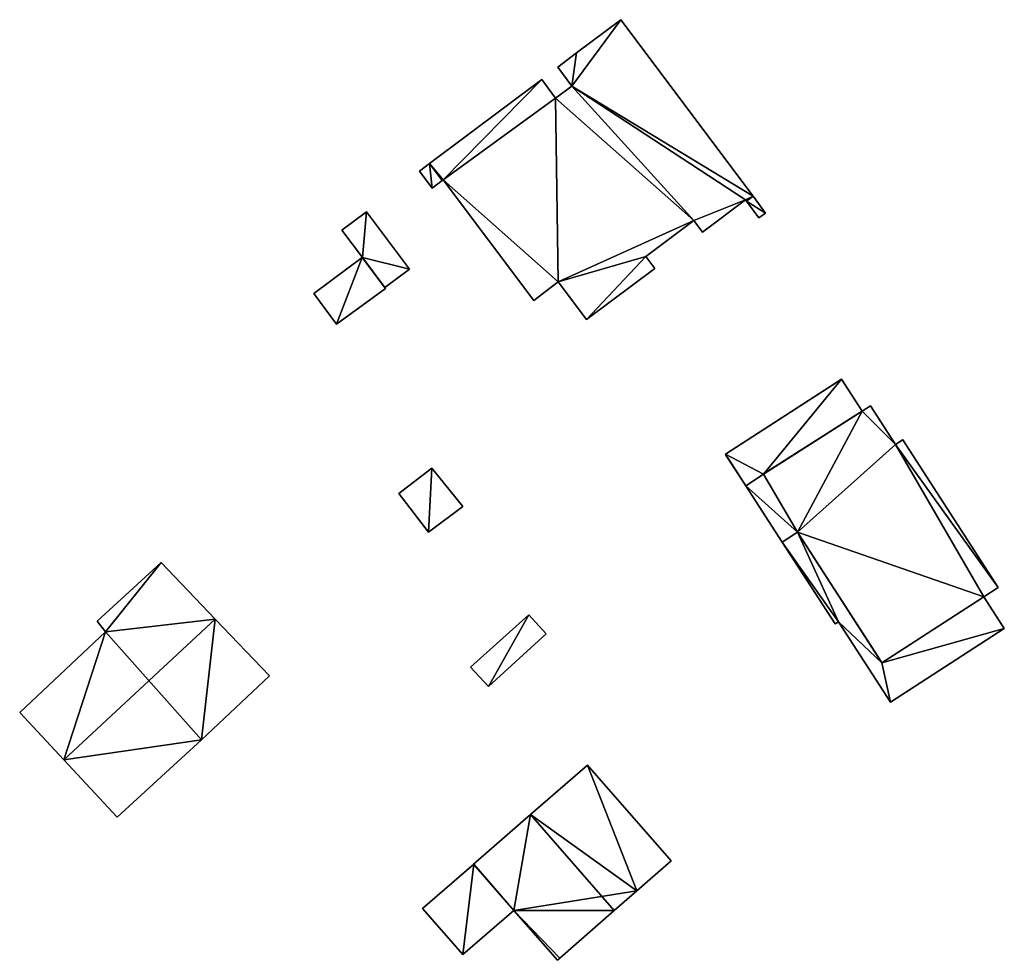
# Model space of a CAD drawing. Units: metres. Extents: x 71242 to 71884, y 355495 to 356005.
# Drawn here: x 71251 to 71321, y 355603 to 355670 of the extents above; entities that cross this region are included whole.
import ezdxf

# ---------------------------------------------------------------- set-up
doc = ezdxf.new("R2010")
doc.units = ezdxf.units.M
for name, color, linetype in [('FacadeFaces', 253, 'Continuous'), ('FloorBoundary', 4, 'Continuous'), ('FloorFaces', 253, 'Continuous'), ('OuterEaves', 4, 'Continuous'), ('OuterWalls', 4, 'Continuous'), ('RoofFaces', 24, 'Continuous'), ('RoofLines', 2, 'Continuous'), ('TerrainIntersection', 106, 'Continuous')]:
    doc.layers.add(name, color=color, linetype=linetype)

msp = doc.modelspace()

# ---------------------------------------------------------------- linework, layer by layer
at = {"layer": 'FacadeFaces'}
for points in [[(71293.753, 355670.406, 282.97), (71290.6, 355668.03, 272.25), (71290.6, 355668.03, 282.97), (71293.753, 355670.406, 282.97)], [(71293.753, 355670.406, 272.25), (71290.6, 355668.03, 272.25), (71293.753, 355670.406, 282.97), (71293.753, 355670.406, 272.25)], [(71303.235, 355657.758, 282.97), (71303.235, 355657.758, 272.25), (71293.753, 355670.406, 282.97), (71303.235, 355657.758, 282.97)], [(71293.753, 355670.406, 282.97), (71303.235, 355657.758, 272.25), (71293.753, 355670.406, 272.25), (71293.753, 355670.406, 282.97)], [(71290.6, 355668.03, 282.97), (71289.244, 355667.008, 272.25), (71289.244, 355667.008, 282.97), (71290.6, 355668.03, 282.97)], [(71290.6, 355668.03, 272.25), (71289.244, 355667.008, 272.25), (71290.6, 355668.03, 282.97), (71290.6, 355668.03, 272.25)], [(71289.244, 355667.008, 282.97), (71290.258, 355665.65, 272.25), (71290.258, 355665.65, 282.97), (71289.244, 355667.008, 282.97)], [(71289.244, 355667.008, 272.25), (71290.258, 355665.65, 272.25), (71289.244, 355667.008, 282.97), (71289.244, 355667.008, 272.25)], [(71288.099, 355666.134, 282.97), (71280.055, 355660.1, 272.25), (71280.055, 355660.1, 282.97), (71288.099, 355666.134, 282.97)], [(71288.099, 355666.134, 272.25), (71280.055, 355660.1, 272.25), (71288.099, 355666.134, 282.97), (71288.099, 355666.134, 272.25)], [(71289.086, 355664.774, 282.97), (71288.099, 355666.134, 272.25), (71288.099, 355666.134, 282.97), (71289.086, 355664.774, 282.97)], [(71289.086, 355664.774, 272.25), (71288.099, 355666.134, 272.25), (71289.086, 355664.774, 282.97), (71289.086, 355664.774, 272.25)], [(71290.258, 355665.65, 282.97), (71289.086, 355664.774, 272.25), (71289.086, 355664.774, 282.97), (71290.258, 355665.65, 282.97)], [(71290.258, 355665.65, 272.25), (71289.086, 355664.774, 272.25), (71290.258, 355665.65, 282.97), (71290.258, 355665.65, 272.25)], [(71280.055, 355660.1, 282.97), (71279.334, 355659.559, 272.25), (71279.334, 355659.559, 282.97), (71280.055, 355660.1, 282.97)], [(71280.055, 355660.1, 272.25), (71279.334, 355659.559, 272.25), (71280.055, 355660.1, 282.97), (71280.055, 355660.1, 272.25)], [(71279.334, 355659.559, 282.97), (71280.244, 355658.35, 272.25), (71280.244, 355658.35, 282.97), (71279.334, 355659.559, 282.97)], [(71279.334, 355659.559, 272.25), (71280.244, 355658.35, 272.25), (71279.334, 355659.559, 282.97), (71279.334, 355659.559, 272.25)], [(71280.244, 355658.35, 282.97), (71280.965, 355658.886, 272.25), (71280.965, 355658.886, 282.97), (71280.244, 355658.35, 282.97)], [(71280.244, 355658.35, 272.25), (71280.965, 355658.886, 272.25), (71280.244, 355658.35, 282.97), (71280.244, 355658.35, 272.25)], [(71280.965, 355658.886, 282.97), (71281.044, 355658.945, 272.25), (71281.044, 355658.945, 282.97), (71280.965, 355658.886, 282.97)], [(71280.965, 355658.886, 272.25), (71281.044, 355658.945, 272.25), (71280.965, 355658.886, 282.97), (71280.965, 355658.886, 272.25)], [(71281.044, 355658.945, 282.97), (71287.534, 355650.304, 272.25), (71287.534, 355650.304, 282.97), (71281.044, 355658.945, 282.97)], [(71281.044, 355658.945, 272.25), (71287.534, 355650.304, 272.25), (71281.044, 355658.945, 282.97), (71281.044, 355658.945, 272.25)], [(71299.623, 355655.183, 282.97), (71302.706, 355657.492, 272.25), (71302.706, 355657.492, 282.97), (71299.623, 355655.183, 282.97)], [(71299.623, 355655.183, 272.25), (71302.706, 355657.492, 272.25), (71299.623, 355655.183, 282.97), (71299.623, 355655.183, 272.25)], [(71302.706, 355657.492, 282.97), (71302.768, 355657.408, 272.25), (71302.768, 355657.408, 282.97), (71302.706, 355657.492, 282.97)], [(71302.706, 355657.492, 272.25), (71302.768, 355657.408, 272.25), (71302.706, 355657.492, 282.97), (71302.706, 355657.492, 272.25)], [(71304.133, 355656.559, 282.97), (71303.235, 355657.758, 272.25), (71303.235, 355657.758, 282.97), (71304.133, 355656.559, 282.97)], [(71304.133, 355656.559, 272.25), (71303.235, 355657.758, 272.25), (71304.133, 355656.559, 282.97), (71304.133, 355656.559, 272.25)], [(71302.768, 355657.408, 282.97), (71303.655, 355656.203, 272.25), (71303.655, 355656.203, 282.97), (71302.768, 355657.408, 282.97)], [(71302.768, 355657.408, 272.25), (71303.655, 355656.203, 272.25), (71302.768, 355657.408, 282.97), (71302.768, 355657.408, 272.25)], [(71275.549, 355656.633, 275.836), (71273.775, 355655.331, 272.686), (71273.775, 355655.331, 275.836), (71275.549, 355656.633, 275.836)], [(71275.549, 355656.633, 272.686), (71273.775, 355655.331, 272.686), (71275.549, 355656.633, 275.836), (71275.549, 355656.633, 272.686)], [(71278.613, 355652.532, 275.836), (71275.549, 355656.633, 272.686), (71275.549, 355656.633, 275.836), (71278.613, 355652.532, 275.836)], [(71278.613, 355652.532, 272.686), (71275.549, 355656.633, 272.686), (71278.613, 355652.532, 275.836), (71278.613, 355652.532, 272.686)], [(71303.655, 355656.203, 282.97), (71304.133, 355656.559, 272.25), (71304.133, 355656.559, 282.97), (71303.655, 355656.203, 282.97)], [(71303.655, 355656.203, 272.25), (71304.133, 355656.559, 272.25), (71303.655, 355656.203, 282.97), (71303.655, 355656.203, 272.25)], [(71295.558, 355653.444, 282.97), (71298.986, 355656.031, 272.25), (71298.986, 355656.031, 282.97), (71295.558, 355653.444, 282.97)], [(71295.558, 355653.444, 272.25), (71298.986, 355656.031, 272.25), (71295.558, 355653.444, 282.97), (71295.558, 355653.444, 272.25)], [(71298.986, 355656.031, 282.97), (71299.623, 355655.183, 272.25), (71299.623, 355655.183, 282.97), (71298.986, 355656.031, 282.97)], [(71298.986, 355656.031, 272.25), (71299.623, 355655.183, 272.25), (71298.986, 355656.031, 282.97), (71298.986, 355656.031, 272.25)], [(71273.775, 355655.331, 275.836), (71275.248, 355653.374, 272.686), (71275.248, 355653.374, 275.836), (71273.775, 355655.331, 275.836)], [(71273.775, 355655.331, 272.686), (71275.248, 355653.374, 272.686), (71273.775, 355655.331, 275.836), (71273.775, 355655.331, 272.686)], [(71275.242, 355653.37, 276.156), (71271.76, 355650.802, 272.661), (71271.76, 355650.802, 276.156), (71275.242, 355653.37, 276.156)], [(71275.242, 355653.37, 272.661), (71271.76, 355650.802, 272.661), (71275.242, 355653.37, 276.156), (71275.242, 355653.37, 272.661)], [(71276.902, 355651.152, 276.156), (71275.242, 355653.37, 272.661), (71275.242, 355653.37, 276.156), (71276.902, 355651.152, 276.156)], [(71276.902, 355651.152, 272.661), (71275.242, 355653.37, 272.661), (71276.902, 355651.152, 276.156), (71276.902, 355651.152, 272.661)], [(71275.248, 355653.374, 275.836), (71275.248, 355653.374, 272.686), (71276.859, 355651.234, 275.836), (71275.248, 355653.374, 275.836)], [(71276.859, 355651.234, 275.836), (71275.248, 355653.374, 272.686), (71276.859, 355651.234, 272.686), (71276.859, 355651.234, 275.836)], [(71296.195, 355652.596, 282.97), (71295.558, 355653.444, 272.25), (71295.558, 355653.444, 282.97), (71296.195, 355652.596, 282.97)], [(71296.195, 355652.596, 272.25), (71295.558, 355653.444, 272.25), (71296.195, 355652.596, 282.97), (71296.195, 355652.596, 272.25)], [(71276.859, 355651.234, 275.836), (71278.613, 355652.532, 272.686), (71278.613, 355652.532, 275.836), (71276.859, 355651.234, 275.836)], [(71276.859, 355651.234, 272.686), (71278.613, 355652.532, 272.686), (71276.859, 355651.234, 275.836), (71276.859, 355651.234, 272.686)], [(71291.313, 355648.936, 282.97), (71296.195, 355652.596, 272.25), (71296.195, 355652.596, 282.97), (71291.313, 355648.936, 282.97)], [(71291.313, 355648.936, 272.25), (71296.195, 355652.596, 272.25), (71291.313, 355648.936, 282.97), (71291.313, 355648.936, 272.25)], [(71273.385, 355648.59, 276.156), (71273.385, 355648.59, 272.661), (71276.902, 355651.152, 276.156), (71273.385, 355648.59, 276.156)], [(71276.902, 355651.152, 276.156), (71273.385, 355648.59, 272.661), (71276.902, 355651.152, 272.661), (71276.902, 355651.152, 276.156)], [(71287.534, 355650.304, 282.97), (71289.285, 355651.63, 272.25), (71289.285, 355651.63, 282.97), (71287.534, 355650.304, 282.97)], [(71287.534, 355650.304, 272.25), (71289.285, 355651.63, 272.25), (71287.534, 355650.304, 282.97), (71287.534, 355650.304, 272.25)], [(71289.285, 355651.63, 282.97), (71291.313, 355648.936, 272.25), (71291.313, 355648.936, 282.97), (71289.285, 355651.63, 282.97)], [(71289.285, 355651.63, 272.25), (71291.313, 355648.936, 272.25), (71289.285, 355651.63, 282.97), (71289.285, 355651.63, 272.25)], [(71271.76, 355650.802, 276.156), (71273.385, 355648.59, 272.661), (71273.385, 355648.59, 276.156), (71271.76, 355650.802, 276.156)], [(71271.76, 355650.802, 272.661), (71273.385, 355648.59, 272.661), (71271.76, 355650.802, 276.156), (71271.76, 355650.802, 272.661)], [(71301.254, 355639.285, 277.541), (71309.564, 355644.656, 277.541), (71309.564, 355644.656, 271.173), (71301.254, 355639.285, 277.541)], [(71301.254, 355639.285, 277.541), (71309.564, 355644.656, 271.173), (71301.254, 355639.285, 271.173), (71301.254, 355639.285, 277.541)], [(71309.564, 355644.656, 277.541), (71311.047, 355642.362, 277.541), (71311.047, 355642.362, 271.173), (71309.564, 355644.656, 277.541)], [(71309.564, 355644.656, 277.541), (71311.047, 355642.362, 271.173), (71309.564, 355644.656, 271.173), (71309.564, 355644.656, 277.541)], [(71311.047, 355642.362, 281.245), (71311.645, 355642.748, 281.245), (71311.645, 355642.748, 270.107), (71311.047, 355642.362, 281.245)], [(71311.047, 355642.362, 281.245), (71311.645, 355642.748, 270.107), (71311.047, 355642.362, 270.107), (71311.047, 355642.362, 281.245)], [(71311.645, 355642.748, 281.245), (71313.433, 355639.98, 281.245), (71313.433, 355639.98, 270.107), (71311.645, 355642.748, 281.245)], [(71311.645, 355642.748, 281.245), (71313.433, 355639.98, 270.107), (71311.645, 355642.748, 270.107), (71311.645, 355642.748, 281.245)], [(71303.977, 355637.863, 281.245), (71311.047, 355642.362, 281.245), (71311.047, 355642.362, 270.107), (71303.977, 355637.863, 281.245)], [(71303.977, 355637.863, 281.245), (71311.047, 355642.362, 270.107), (71303.977, 355637.863, 270.107), (71303.977, 355637.863, 281.245)], [(71311.047, 355642.362, 277.541), (71303.977, 355637.863, 277.541), (71303.977, 355637.863, 271.173), (71311.047, 355642.362, 277.541)], [(71311.047, 355642.362, 277.541), (71303.977, 355637.863, 271.173), (71311.047, 355642.362, 271.173), (71311.047, 355642.362, 277.541)], [(71313.433, 355639.98, 281.245), (71313.965, 355640.324, 281.245), (71313.965, 355640.324, 270.107), (71313.433, 355639.98, 281.245)], [(71313.433, 355639.98, 281.245), (71313.965, 355640.324, 270.107), (71313.433, 355639.98, 270.107), (71313.433, 355639.98, 281.245)], [(71313.965, 355640.324, 281.245), (71320.809, 355629.734, 281.245), (71320.809, 355629.734, 270.107), (71313.965, 355640.324, 281.245)], [(71313.965, 355640.324, 281.245), (71320.809, 355629.734, 270.107), (71313.965, 355640.324, 270.107), (71313.965, 355640.324, 281.245)], [(71302.723, 355637.011, 277.541), (71301.254, 355639.285, 277.541), (71301.254, 355639.285, 271.173), (71302.723, 355637.011, 277.541)], [(71302.723, 355637.011, 277.541), (71301.254, 355639.285, 271.173), (71302.723, 355637.011, 271.173), (71302.723, 355637.011, 277.541)], [(71280.224, 355638.289, 274.821), (71277.854, 355636.461, 272.398), (71277.854, 355636.461, 274.821), (71280.224, 355638.289, 274.821)], [(71280.224, 355638.289, 272.398), (71277.854, 355636.461, 272.398), (71280.224, 355638.289, 274.821), (71280.224, 355638.289, 272.398)], [(71282.441, 355635.546, 274.821), (71280.224, 355638.289, 272.398), (71280.224, 355638.289, 274.821), (71282.441, 355635.546, 274.821)], [(71282.441, 355635.546, 272.398), (71280.224, 355638.289, 272.398), (71282.441, 355635.546, 274.821), (71282.441, 355635.546, 272.398)], [(71302.723, 355637.011, 281.245), (71303.977, 355637.863, 281.245), (71303.977, 355637.863, 270.107), (71302.723, 355637.011, 281.245)], [(71302.723, 355637.011, 281.245), (71303.977, 355637.863, 270.107), (71302.723, 355637.011, 270.107), (71302.723, 355637.011, 281.245)], [(71303.977, 355637.863, 277.541), (71302.723, 355637.011, 277.541), (71302.723, 355637.011, 271.173), (71303.977, 355637.863, 277.541)], [(71303.977, 355637.863, 277.541), (71302.723, 355637.011, 271.173), (71303.977, 355637.863, 271.173), (71303.977, 355637.863, 277.541)], [(71305.323, 355632.989, 281.245), (71302.723, 355637.011, 281.245), (71302.723, 355637.011, 270.107), (71305.323, 355632.989, 281.245)], [(71305.323, 355632.989, 281.245), (71302.723, 355637.011, 270.107), (71305.323, 355632.989, 270.107), (71305.323, 355632.989, 281.245)], [(71277.854, 355636.461, 274.821), (71279.975, 355633.7, 272.398), (71279.975, 355633.7, 274.821), (71277.854, 355636.461, 274.821)], [(71277.854, 355636.461, 272.398), (71279.975, 355633.7, 272.398), (71277.854, 355636.461, 274.821), (71277.854, 355636.461, 272.398)], [(71279.975, 355633.7, 274.821), (71279.975, 355633.7, 272.398), (71282.441, 355635.546, 274.821), (71279.975, 355633.7, 274.821)], [(71282.441, 355635.546, 274.821), (71279.975, 355633.7, 272.398), (71282.441, 355635.546, 272.398), (71282.441, 355635.546, 274.821)], [(71306.428, 355633.703, 281.245), (71305.323, 355632.989, 281.245), (71305.323, 355632.989, 270.107), (71306.428, 355633.703, 281.245)], [(71306.428, 355633.703, 281.245), (71305.323, 355632.989, 270.107), (71306.428, 355633.703, 270.107), (71306.428, 355633.703, 281.245)], [(71305.323, 355632.989, 277.591), (71306.428, 355633.703, 277.591), (71306.428, 355633.703, 269.924), (71305.323, 355632.989, 277.591)], [(71305.323, 355632.989, 277.591), (71306.428, 355633.703, 269.924), (71305.323, 355632.989, 269.924), (71305.323, 355632.989, 277.591)], [(71312.474, 355624.348, 281.245), (71306.428, 355633.703, 281.245), (71306.428, 355633.703, 270.107), (71312.474, 355624.348, 281.245)], [(71312.474, 355624.348, 281.245), (71306.428, 355633.703, 270.107), (71312.474, 355624.348, 270.107), (71312.474, 355624.348, 281.245)], [(71306.428, 355633.703, 277.591), (71312.474, 355624.348, 277.591), (71312.474, 355624.348, 269.924), (71306.428, 355633.703, 277.591)], [(71306.428, 355633.703, 277.591), (71312.474, 355624.348, 269.924), (71306.428, 355633.703, 269.924), (71306.428, 355633.703, 277.591)], [(71309.114, 355627.124, 277.591), (71305.323, 355632.989, 277.591), (71305.323, 355632.989, 269.924), (71309.114, 355627.124, 277.591)], [(71309.114, 355627.124, 277.591), (71305.323, 355632.989, 269.924), (71309.114, 355627.124, 269.924), (71309.114, 355627.124, 277.591)], [(71260.828, 355631.523, 280.081), (71260.828, 355631.523, 273.286), (71256.243, 355627.323, 280.055), (71260.828, 355631.523, 280.081)], [(71260.828, 355631.523, 273.286), (71256.243, 355627.323, 273.286), (71256.243, 355627.323, 280.055), (71260.828, 355631.523, 273.286)], [(71264.706, 355627.466, 283.479), (71264.706, 355627.466, 273.286), (71260.828, 355631.523, 280.081), (71264.706, 355627.466, 283.479)], [(71264.706, 355627.466, 273.286), (71260.828, 355631.523, 273.286), (71260.828, 355631.523, 280.081), (71264.706, 355627.466, 273.286)], [(71320.809, 355629.734, 281.245), (71319.771, 355629.064, 281.245), (71319.771, 355629.064, 270.107), (71320.809, 355629.734, 281.245)], [(71320.809, 355629.734, 281.245), (71319.771, 355629.064, 270.107), (71320.809, 355629.734, 270.107), (71320.809, 355629.734, 281.245)], [(71319.771, 355629.064, 281.245), (71312.474, 355624.348, 281.245), (71312.474, 355624.348, 270.107), (71319.771, 355629.064, 281.245)], [(71319.771, 355629.064, 281.245), (71312.474, 355624.348, 270.107), (71319.771, 355629.064, 270.107), (71319.771, 355629.064, 281.245)], [(71312.474, 355624.348, 277.591), (71319.771, 355629.064, 277.591), (71319.771, 355629.064, 269.924), (71312.474, 355624.348, 277.591)], [(71312.474, 355624.348, 277.591), (71319.771, 355629.064, 269.924), (71312.474, 355624.348, 269.924), (71312.474, 355624.348, 277.591)], [(71319.771, 355629.064, 277.591), (71321.239, 355626.792, 277.591), (71321.239, 355626.792, 269.924), (71319.771, 355629.064, 277.591)], [(71319.771, 355629.064, 277.591), (71321.239, 355626.792, 269.924), (71319.771, 355629.064, 269.924), (71319.771, 355629.064, 277.591)], [(71256.243, 355627.323, 280.055), (71256.847, 355626.551, 273.286), (71256.847, 355626.551, 280.646), (71256.243, 355627.323, 280.055)], [(71256.243, 355627.323, 273.286), (71256.847, 355626.551, 273.286), (71256.243, 355627.323, 280.055), (71256.243, 355627.323, 273.286)], [(71268.585, 355623.408, 280.081), (71264.706, 355627.466, 273.286), (71264.706, 355627.466, 283.479), (71268.585, 355623.408, 280.081)], [(71268.585, 355623.408, 273.286), (71264.706, 355627.466, 273.286), (71268.585, 355623.408, 280.081), (71268.585, 355623.408, 273.286)], [(71287.183, 355627.785, 281.723), (71283.004, 355624.021, 271.977), (71283.004, 355624.021, 281.723), (71287.183, 355627.785, 281.723)], [(71287.183, 355627.785, 271.977), (71283.004, 355624.021, 271.977), (71287.183, 355627.785, 281.723), (71287.183, 355627.785, 271.977)], [(71288.416, 355626.408, 281.723), (71287.183, 355627.785, 271.977), (71287.183, 355627.785, 281.723), (71288.416, 355626.408, 281.723)], [(71288.416, 355626.408, 271.977), (71287.183, 355627.785, 271.977), (71288.416, 355626.408, 281.723), (71288.416, 355626.408, 271.977)], [(71309.355, 355627.28, 277.591), (71309.114, 355627.124, 277.591), (71309.114, 355627.124, 269.924), (71309.355, 355627.28, 277.591)], [(71309.355, 355627.28, 277.591), (71309.114, 355627.124, 269.924), (71309.355, 355627.28, 269.924), (71309.355, 355627.28, 277.591)], [(71313.079, 355621.519, 277.591), (71309.355, 355627.28, 277.591), (71309.355, 355627.28, 269.924), (71313.079, 355621.519, 277.591)], [(71313.079, 355621.519, 277.591), (71309.355, 355627.28, 269.924), (71313.079, 355621.519, 269.924), (71313.079, 355621.519, 277.591)], [(71256.847, 355626.551, 280.646), (71250.695, 355620.789, 273.286), (71250.695, 355620.789, 280.668), (71256.847, 355626.551, 280.646)], [(71256.847, 355626.551, 280.646), (71256.847, 355626.551, 273.286), (71250.695, 355620.789, 273.286), (71256.847, 355626.551, 280.646)], [(71321.239, 355626.792, 277.591), (71313.079, 355621.519, 277.591), (71313.079, 355621.519, 269.924), (71321.239, 355626.792, 277.591)], [(71321.239, 355626.792, 277.591), (71313.079, 355621.519, 269.924), (71321.239, 355626.792, 269.924), (71321.239, 355626.792, 277.591)], [(71284.275, 355622.635, 281.723), (71288.416, 355626.408, 271.977), (71288.416, 355626.408, 281.723), (71284.275, 355622.635, 281.723)], [(71284.275, 355622.635, 271.977), (71288.416, 355626.408, 271.977), (71284.275, 355622.635, 281.723), (71284.275, 355622.635, 271.977)], [(71283.004, 355624.021, 281.723), (71283.004, 355624.021, 271.977), (71284.275, 355622.635, 281.723), (71283.004, 355624.021, 281.723)], [(71284.275, 355622.635, 281.723), (71283.004, 355624.021, 271.977), (71284.275, 355622.635, 271.977), (71284.275, 355622.635, 281.723)], [(71263.723, 355618.834, 280.055), (71268.585, 355623.408, 273.286), (71268.585, 355623.408, 280.081), (71263.723, 355618.834, 280.055)], [(71263.723, 355618.834, 273.286), (71268.585, 355623.408, 273.286), (71263.723, 355618.834, 280.055), (71263.723, 355618.834, 273.286)], [(71250.695, 355620.789, 280.668), (71253.859, 355617.391, 273.286), (71253.859, 355617.391, 283.479), (71250.695, 355620.789, 280.668)], [(71250.695, 355620.789, 273.286), (71253.859, 355617.391, 273.286), (71250.695, 355620.789, 280.668), (71250.695, 355620.789, 273.286)], [(71257.684, 355613.283, 280.081), (71257.684, 355613.283, 273.286), (71263.723, 355618.834, 280.055), (71257.684, 355613.283, 280.081)], [(71257.684, 355613.283, 273.286), (71263.723, 355618.834, 273.286), (71263.723, 355618.834, 280.055), (71257.684, 355613.283, 273.286)], [(71253.859, 355617.391, 283.479), (71253.859, 355617.391, 273.286), (71257.684, 355613.283, 280.081), (71253.859, 355617.391, 283.479)], [(71253.859, 355617.391, 273.286), (71257.684, 355613.283, 273.286), (71257.684, 355613.283, 280.081), (71253.859, 355617.391, 273.286)], [(71291.386, 355617.022, 279.201), (71287.304, 355613.477, 270.64), (71287.304, 355613.477, 282.412), (71291.386, 355617.022, 279.201)], [(71291.386, 355617.022, 270.64), (71287.304, 355613.477, 270.64), (71291.386, 355617.022, 279.201), (71291.386, 355617.022, 270.64)], [(71297.37, 355610.16, 279.197), (71291.386, 355617.022, 270.64), (71291.386, 355617.022, 279.201), (71297.37, 355610.16, 279.197)], [(71297.37, 355610.16, 270.64), (71291.386, 355617.022, 270.64), (71297.37, 355610.16, 279.197), (71297.37, 355610.16, 270.64)], [(71287.304, 355613.477, 282.412), (71287.304, 355613.477, 270.64), (71283.219, 355609.93, 279.199), (71287.304, 355613.477, 282.412)], [(71287.304, 355613.477, 270.64), (71283.219, 355609.93, 270.64), (71283.219, 355609.93, 279.199), (71287.304, 355613.477, 270.64)], [(71283.228, 355609.919, 278.787), (71283.228, 355609.919, 271.274), (71279.566, 355606.755, 274.255), (71283.228, 355609.919, 278.787)], [(71283.228, 355609.919, 271.274), (71279.566, 355606.755, 271.274), (71279.566, 355606.755, 274.255), (71283.228, 355609.919, 271.274)], [(71283.219, 355609.93, 279.199), (71286.11, 355606.61, 270.64), (71286.11, 355606.61, 279.199), (71283.219, 355609.93, 279.199)], [(71283.219, 355609.93, 270.64), (71286.11, 355606.61, 270.64), (71283.219, 355609.93, 279.199), (71283.219, 355609.93, 270.64)], [(71286.11, 355606.61, 278.787), (71286.11, 355606.61, 271.274), (71283.228, 355609.919, 278.787), (71286.11, 355606.61, 278.787)], [(71286.11, 355606.61, 271.274), (71283.228, 355609.919, 271.274), (71283.228, 355609.919, 278.787), (71286.11, 355606.61, 271.274)], [(71294.92, 355608.017, 281.131), (71294.92, 355608.017, 270.64), (71297.37, 355610.16, 279.197), (71294.92, 355608.017, 281.131)], [(71294.92, 355608.017, 270.64), (71297.37, 355610.16, 270.64), (71297.37, 355610.16, 279.197), (71294.92, 355608.017, 270.64)], [(71293.296, 355606.596, 282.412), (71293.296, 355606.596, 270.64), (71294.92, 355608.017, 281.131), (71293.296, 355606.596, 282.412)], [(71293.296, 355606.596, 270.64), (71294.92, 355608.017, 270.64), (71294.92, 355608.017, 281.131), (71293.296, 355606.596, 270.64)], [(71279.566, 355606.755, 274.255), (71282.455, 355603.458, 271.274), (71282.455, 355603.458, 274.268), (71279.566, 355606.755, 274.255)], [(71279.566, 355606.755, 271.274), (71282.455, 355603.458, 271.274), (71279.566, 355606.755, 274.255), (71279.566, 355606.755, 271.274)], [(71282.455, 355603.458, 274.268), (71286.11, 355606.61, 271.274), (71286.11, 355606.61, 278.787), (71282.455, 355603.458, 274.268)], [(71282.455, 355603.458, 274.268), (71282.455, 355603.458, 271.274), (71286.11, 355606.61, 271.274), (71282.455, 355603.458, 274.268)], [(71286.11, 355606.61, 279.199), (71289.223, 355603.035, 270.64), (71289.223, 355603.035, 279.199), (71286.11, 355606.61, 279.199)], [(71286.11, 355606.61, 279.199), (71286.11, 355606.61, 270.64), (71289.223, 355603.035, 270.64), (71286.11, 355606.61, 279.199)], [(71289.403, 355603.192, 279.341), (71293.296, 355606.596, 270.64), (71293.296, 355606.596, 282.412), (71289.403, 355603.192, 279.341)], [(71289.403, 355603.192, 270.64), (71293.296, 355606.596, 270.64), (71289.403, 355603.192, 279.341), (71289.403, 355603.192, 270.64)], [(71289.223, 355603.035, 279.199), (71289.403, 355603.192, 270.64), (71289.403, 355603.192, 279.341), (71289.223, 355603.035, 279.199)], [(71289.223, 355603.035, 270.64), (71289.403, 355603.192, 270.64), (71289.223, 355603.035, 279.199), (71289.223, 355603.035, 270.64)]]:
    msp.add_3dface(points, dxfattribs=at)
at = {"layer": 'FloorBoundary'}
for points in [[(71293.753, 355670.406, 272.25), (71290.6, 355668.03, 272.25), (71289.244, 355667.008, 272.25), (71290.258, 355665.65, 272.25), (71289.086, 355664.774, 272.25), (71288.099, 355666.134, 272.25), (71280.055, 355660.1, 272.25), (71279.334, 355659.559, 272.25), (71280.244, 355658.35, 272.25), (71280.965, 355658.886, 272.25), (71281.044, 355658.945, 272.25), (71287.534, 355650.304, 272.25), (71289.285, 355651.63, 272.25), (71291.313, 355648.936, 272.25), (71296.195, 355652.596, 272.25), (71295.558, 355653.444, 272.25), (71298.986, 355656.031, 272.25), (71299.623, 355655.183, 272.25), (71302.706, 355657.492, 272.25), (71302.768, 355657.408, 272.25), (71303.655, 355656.203, 272.25), (71304.133, 355656.559, 272.25), (71303.235, 355657.758, 272.25), (71293.753, 355670.406, 272.25)], [(71276.859, 355651.234, 272.686), (71278.613, 355652.532, 272.686), (71275.549, 355656.633, 272.686), (71273.775, 355655.331, 272.686), (71275.248, 355653.374, 272.686), (71276.859, 355651.234, 272.686)], [(71276.902, 355651.152, 272.661), (71275.242, 355653.37, 272.661), (71271.76, 355650.802, 272.661), (71273.385, 355648.59, 272.661), (71276.902, 355651.152, 272.661)], [(71282.441, 355635.546, 272.398), (71280.224, 355638.289, 272.398), (71277.854, 355636.461, 272.398), (71279.975, 355633.7, 272.398), (71282.441, 355635.546, 272.398)], [(71250.695, 355620.789, 273.286), (71253.859, 355617.391, 273.286), (71257.684, 355613.283, 273.286), (71263.723, 355618.834, 273.286), (71268.585, 355623.408, 273.286), (71264.706, 355627.466, 273.286), (71260.828, 355631.523, 273.286), (71256.243, 355627.323, 273.286), (71256.847, 355626.551, 273.286), (71250.695, 355620.789, 273.286)], [(71284.275, 355622.635, 271.977), (71288.416, 355626.408, 271.977), (71287.183, 355627.785, 271.977), (71283.004, 355624.021, 271.977), (71284.275, 355622.635, 271.977)], [(71289.223, 355603.035, 270.64), (71289.403, 355603.192, 270.64), (71293.296, 355606.596, 270.64), (71294.92, 355608.017, 270.64), (71297.37, 355610.16, 270.64), (71291.386, 355617.022, 270.64), (71287.304, 355613.477, 270.64), (71283.219, 355609.93, 270.64), (71286.11, 355606.61, 270.64), (71289.223, 355603.035, 270.64)], [(71286.11, 355606.61, 271.274), (71283.228, 355609.919, 271.274), (71279.566, 355606.755, 271.274), (71282.455, 355603.458, 271.274), (71286.11, 355606.61, 271.274)]]:
    msp.add_polyline3d(points, dxfattribs=at)
at = {"layer": 'FloorFaces'}
for points in [[(71293.753, 355670.406, 272.25), (71290.258, 355665.65, 272.25), (71290.6, 355668.03, 272.25), (71293.753, 355670.406, 272.25)], [(71293.753, 355670.406, 272.25), (71303.235, 355657.758, 272.25), (71290.258, 355665.65, 272.25), (71293.753, 355670.406, 272.25)], [(71290.6, 355668.03, 272.25), (71290.258, 355665.65, 272.25), (71289.244, 355667.008, 272.25), (71290.6, 355668.03, 272.25)], [(71288.099, 355666.134, 272.25), (71281.044, 355658.945, 272.25), (71280.055, 355660.1, 272.25), (71288.099, 355666.134, 272.25)], [(71289.086, 355664.774, 272.25), (71281.044, 355658.945, 272.25), (71288.099, 355666.134, 272.25), (71289.086, 355664.774, 272.25)], [(71290.258, 355665.65, 272.25), (71298.986, 355656.031, 272.25), (71289.086, 355664.774, 272.25), (71290.258, 355665.65, 272.25)], [(71290.258, 355665.65, 272.25), (71302.706, 355657.492, 272.25), (71298.986, 355656.031, 272.25), (71290.258, 355665.65, 272.25)], [(71290.258, 355665.65, 272.25), (71303.235, 355657.758, 272.25), (71302.706, 355657.492, 272.25), (71290.258, 355665.65, 272.25)], [(71289.086, 355664.774, 272.25), (71289.285, 355651.63, 272.25), (71281.044, 355658.945, 272.25), (71289.086, 355664.774, 272.25)], [(71289.086, 355664.774, 272.25), (71298.986, 355656.031, 272.25), (71289.285, 355651.63, 272.25), (71289.086, 355664.774, 272.25)], [(71280.055, 355660.1, 272.25), (71280.244, 355658.35, 272.25), (71279.334, 355659.559, 272.25), (71280.055, 355660.1, 272.25)], [(71280.055, 355660.1, 272.25), (71280.965, 355658.886, 272.25), (71280.244, 355658.35, 272.25), (71280.055, 355660.1, 272.25)], [(71280.055, 355660.1, 272.25), (71281.044, 355658.945, 272.25), (71280.965, 355658.886, 272.25), (71280.055, 355660.1, 272.25)], [(71281.044, 355658.945, 272.25), (71289.285, 355651.63, 272.25), (71287.534, 355650.304, 272.25), (71281.044, 355658.945, 272.25)], [(71298.986, 355656.031, 272.25), (71302.706, 355657.492, 272.25), (71299.623, 355655.183, 272.25), (71298.986, 355656.031, 272.25)], [(71302.706, 355657.492, 272.25), (71303.235, 355657.758, 272.25), (71302.768, 355657.408, 272.25), (71302.706, 355657.492, 272.25)], [(71302.768, 355657.408, 272.25), (71303.235, 355657.758, 272.25), (71304.133, 355656.559, 272.25), (71302.768, 355657.408, 272.25)], [(71302.768, 355657.408, 272.25), (71304.133, 355656.559, 272.25), (71303.655, 355656.203, 272.25), (71302.768, 355657.408, 272.25)], [(71275.549, 355656.633, 272.686), (71275.248, 355653.374, 272.686), (71273.775, 355655.331, 272.686), (71275.549, 355656.633, 272.686)], [(71278.613, 355652.532, 272.686), (71275.248, 355653.374, 272.686), (71275.549, 355656.633, 272.686), (71278.613, 355652.532, 272.686)], [(71289.285, 355651.63, 272.25), (71298.986, 355656.031, 272.25), (71295.558, 355653.444, 272.25), (71289.285, 355651.63, 272.25)], [(71275.242, 355653.37, 272.661), (71273.385, 355648.59, 272.661), (71271.76, 355650.802, 272.661), (71275.242, 355653.37, 272.661)], [(71276.902, 355651.152, 272.661), (71273.385, 355648.59, 272.661), (71275.242, 355653.37, 272.661), (71276.902, 355651.152, 272.661)], [(71276.859, 355651.234, 272.686), (71275.248, 355653.374, 272.686), (71278.613, 355652.532, 272.686), (71276.859, 355651.234, 272.686)], [(71289.285, 355651.63, 272.25), (71295.558, 355653.444, 272.25), (71291.313, 355648.936, 272.25), (71289.285, 355651.63, 272.25)], [(71291.313, 355648.936, 272.25), (71295.558, 355653.444, 272.25), (71296.195, 355652.596, 272.25), (71291.313, 355648.936, 272.25)], [(71280.224, 355638.289, 272.398), (71279.975, 355633.7, 272.398), (71277.854, 355636.461, 272.398), (71280.224, 355638.289, 272.398)], [(71282.441, 355635.546, 272.398), (71279.975, 355633.7, 272.398), (71280.224, 355638.289, 272.398), (71282.441, 355635.546, 272.398)], [(71260.828, 355631.523, 273.286), (71256.847, 355626.551, 273.286), (71256.243, 355627.323, 273.286), (71260.828, 355631.523, 273.286)], [(71264.706, 355627.466, 273.286), (71256.847, 355626.551, 273.286), (71260.828, 355631.523, 273.286), (71264.706, 355627.466, 273.286)], [(71263.723, 355618.834, 273.286), (71256.847, 355626.551, 273.286), (71264.706, 355627.466, 273.286), (71263.723, 355618.834, 273.286)], [(71263.723, 355618.834, 273.286), (71264.706, 355627.466, 273.286), (71268.585, 355623.408, 273.286), (71263.723, 355618.834, 273.286)], [(71284.275, 355622.635, 271.977), (71283.004, 355624.021, 271.977), (71287.183, 355627.785, 271.977), (71284.275, 355622.635, 271.977)], [(71284.275, 355622.635, 271.977), (71287.183, 355627.785, 271.977), (71288.416, 355626.408, 271.977), (71284.275, 355622.635, 271.977)], [(71250.695, 355620.789, 273.286), (71256.847, 355626.551, 273.286), (71253.859, 355617.391, 273.286), (71250.695, 355620.789, 273.286)], [(71253.859, 355617.391, 273.286), (71256.847, 355626.551, 273.286), (71263.723, 355618.834, 273.286), (71253.859, 355617.391, 273.286)], [(71253.859, 355617.391, 273.286), (71263.723, 355618.834, 273.286), (71257.684, 355613.283, 273.286), (71253.859, 355617.391, 273.286)], [(71294.92, 355608.017, 270.64), (71287.304, 355613.477, 270.64), (71291.386, 355617.022, 270.64), (71294.92, 355608.017, 270.64)], [(71294.92, 355608.017, 270.64), (71291.386, 355617.022, 270.64), (71297.37, 355610.16, 270.64), (71294.92, 355608.017, 270.64)], [(71287.304, 355613.477, 270.64), (71286.11, 355606.61, 270.64), (71283.219, 355609.93, 270.64), (71287.304, 355613.477, 270.64)], [(71294.92, 355608.017, 270.64), (71286.11, 355606.61, 270.64), (71287.304, 355613.477, 270.64), (71294.92, 355608.017, 270.64)], [(71283.228, 355609.919, 271.274), (71282.455, 355603.458, 271.274), (71279.566, 355606.755, 271.274), (71283.228, 355609.919, 271.274)], [(71286.11, 355606.61, 271.274), (71282.455, 355603.458, 271.274), (71283.228, 355609.919, 271.274), (71286.11, 355606.61, 271.274)], [(71293.296, 355606.596, 270.64), (71286.11, 355606.61, 270.64), (71294.92, 355608.017, 270.64), (71293.296, 355606.596, 270.64)], [(71289.223, 355603.035, 270.64), (71286.11, 355606.61, 270.64), (71289.403, 355603.192, 270.64), (71289.223, 355603.035, 270.64)], [(71289.403, 355603.192, 270.64), (71286.11, 355606.61, 270.64), (71293.296, 355606.596, 270.64), (71289.403, 355603.192, 270.64)]]:
    msp.add_3dface(points, dxfattribs=at)
at = {"layer": 'OuterEaves'}
for points in [[(71303.655, 355656.203, 282.97), (71304.133, 355656.559, 282.97), (71303.235, 355657.758, 282.97), (71293.753, 355670.406, 282.97), (71290.6, 355668.03, 282.97), (71289.244, 355667.008, 282.97), (71290.258, 355665.65, 282.97), (71289.086, 355664.774, 282.97), (71288.099, 355666.134, 282.97), (71280.055, 355660.1, 282.97), (71279.334, 355659.559, 282.97), (71280.244, 355658.35, 282.97), (71280.965, 355658.886, 282.97), (71281.044, 355658.945, 282.97), (71287.534, 355650.304, 282.97), (71289.285, 355651.63, 282.97), (71291.313, 355648.936, 282.97), (71296.195, 355652.596, 282.97), (71295.558, 355653.444, 282.97), (71298.986, 355656.031, 282.97), (71299.623, 355655.183, 282.97), (71302.706, 355657.492, 282.97), (71302.768, 355657.408, 282.97), (71303.655, 355656.203, 282.97)], [(71276.859, 355651.234, 275.836), (71278.613, 355652.532, 275.836), (71275.549, 355656.633, 275.836), (71273.775, 355655.331, 275.836), (71275.248, 355653.374, 275.836), (71276.859, 355651.234, 275.836)], [(71273.385, 355648.59, 276.156), (71276.902, 355651.152, 276.156), (71275.242, 355653.37, 276.156), (71271.76, 355650.802, 276.156), (71273.385, 355648.59, 276.156)], [(71302.723, 355637.011, 277.541), (71303.977, 355637.863, 277.541), (71311.047, 355642.362, 277.541), (71309.564, 355644.656, 277.541), (71301.254, 355639.285, 277.541), (71302.723, 355637.011, 277.541)], [(71306.428, 355633.703, 281.245), (71312.474, 355624.348, 281.245), (71319.771, 355629.064, 281.245), (71320.809, 355629.734, 281.245), (71313.965, 355640.324, 281.245), (71313.433, 355639.98, 281.245), (71311.645, 355642.748, 281.245), (71311.047, 355642.362, 281.245), (71303.977, 355637.863, 281.245), (71302.723, 355637.011, 281.245), (71305.323, 355632.989, 281.245), (71306.428, 355633.703, 281.245)], [(71282.441, 355635.546, 274.821), (71280.224, 355638.289, 274.821), (71277.854, 355636.461, 274.821), (71279.975, 355633.7, 274.821), (71282.441, 355635.546, 274.821)], [(71312.474, 355624.348, 277.591), (71306.428, 355633.703, 277.591), (71305.323, 355632.989, 277.591), (71309.114, 355627.124, 277.591), (71309.355, 355627.28, 277.591), (71313.079, 355621.519, 277.591), (71321.239, 355626.792, 277.591), (71319.771, 355629.064, 277.591), (71312.474, 355624.348, 277.591)], [(71260.828, 355631.523, 280.081), (71256.243, 355627.323, 280.055), (71256.847, 355626.551, 280.646), (71250.695, 355620.789, 280.668), (71253.859, 355617.391, 283.479), (71257.684, 355613.283, 280.081), (71263.723, 355618.834, 280.055), (71268.585, 355623.408, 280.081), (71264.706, 355627.466, 283.479), (71260.828, 355631.523, 280.081)], [(71284.275, 355622.635, 281.723), (71288.416, 355626.408, 281.723), (71287.183, 355627.785, 281.723), (71283.004, 355624.021, 281.723), (71284.275, 355622.635, 281.723)], [(71289.223, 355603.035, 279.199), (71289.403, 355603.192, 279.341), (71293.296, 355606.596, 282.412), (71294.92, 355608.017, 281.131), (71297.37, 355610.16, 279.197), (71291.386, 355617.022, 279.201), (71287.304, 355613.477, 282.412), (71283.219, 355609.93, 279.199), (71286.11, 355606.61, 279.199), (71289.223, 355603.035, 279.199)], [(71286.11, 355606.61, 278.787), (71283.228, 355609.919, 278.787), (71279.566, 355606.755, 274.255), (71282.455, 355603.458, 274.268), (71286.11, 355606.61, 278.787)]]:
    msp.add_polyline3d(points, dxfattribs=at)
at = {"layer": 'OuterWalls'}
for points in [[(71302.723, 355637.011, 277.541), (71303.977, 355637.863, 277.541), (71311.047, 355642.362, 277.541), (71309.564, 355644.656, 277.541), (71301.254, 355639.285, 277.541), (71302.723, 355637.011, 277.541)], [(71306.428, 355633.703, 281.245), (71312.474, 355624.348, 281.245), (71319.771, 355629.064, 281.245), (71320.809, 355629.734, 281.245), (71313.965, 355640.324, 281.245), (71313.433, 355639.98, 281.245), (71311.645, 355642.748, 281.245), (71311.047, 355642.362, 281.245), (71303.977, 355637.863, 281.245), (71302.723, 355637.011, 281.245), (71305.323, 355632.989, 281.245), (71306.428, 355633.703, 281.245)], [(71312.474, 355624.348, 277.591), (71306.428, 355633.703, 277.591), (71305.323, 355632.989, 277.591), (71309.114, 355627.124, 277.591), (71309.355, 355627.28, 277.591), (71313.079, 355621.519, 277.591), (71321.239, 355626.792, 277.591), (71319.771, 355629.064, 277.591), (71312.474, 355624.348, 277.591)]]:
    msp.add_polyline3d(points, dxfattribs=at)
at = {"layer": 'RoofFaces'}
for points in [[(71293.753, 355670.406, 282.97), (71290.258, 355665.65, 282.97), (71303.235, 355657.758, 282.97), (71293.753, 355670.406, 282.97)], [(71290.6, 355668.03, 282.97), (71290.258, 355665.65, 282.97), (71293.753, 355670.406, 282.97), (71290.6, 355668.03, 282.97)], [(71289.244, 355667.008, 282.97), (71290.258, 355665.65, 282.97), (71290.6, 355668.03, 282.97), (71289.244, 355667.008, 282.97)], [(71280.055, 355660.1, 282.97), (71281.044, 355658.945, 282.97), (71288.099, 355666.134, 282.97), (71280.055, 355660.1, 282.97)], [(71288.099, 355666.134, 282.97), (71281.044, 355658.945, 282.97), (71289.086, 355664.774, 282.97), (71288.099, 355666.134, 282.97)], [(71289.086, 355664.774, 282.97), (71298.986, 355656.031, 282.97), (71290.258, 355665.65, 282.97), (71289.086, 355664.774, 282.97)], [(71290.258, 355665.65, 282.97), (71302.706, 355657.492, 282.97), (71303.235, 355657.758, 282.97), (71290.258, 355665.65, 282.97)], [(71298.986, 355656.031, 282.97), (71302.706, 355657.492, 282.97), (71290.258, 355665.65, 282.97), (71298.986, 355656.031, 282.97)], [(71281.044, 355658.945, 282.97), (71289.285, 355651.63, 282.97), (71289.086, 355664.774, 282.97), (71281.044, 355658.945, 282.97)], [(71289.285, 355651.63, 282.97), (71298.986, 355656.031, 282.97), (71289.086, 355664.774, 282.97), (71289.285, 355651.63, 282.97)], [(71279.334, 355659.559, 282.97), (71280.244, 355658.35, 282.97), (71280.055, 355660.1, 282.97), (71279.334, 355659.559, 282.97)], [(71280.244, 355658.35, 282.97), (71280.965, 355658.886, 282.97), (71280.055, 355660.1, 282.97), (71280.244, 355658.35, 282.97)], [(71280.965, 355658.886, 282.97), (71281.044, 355658.945, 282.97), (71280.055, 355660.1, 282.97), (71280.965, 355658.886, 282.97)], [(71287.534, 355650.304, 282.97), (71289.285, 355651.63, 282.97), (71281.044, 355658.945, 282.97), (71287.534, 355650.304, 282.97)], [(71299.623, 355655.183, 282.97), (71302.706, 355657.492, 282.97), (71298.986, 355656.031, 282.97), (71299.623, 355655.183, 282.97)], [(71302.706, 355657.492, 282.97), (71302.768, 355657.408, 282.97), (71303.235, 355657.758, 282.97), (71302.706, 355657.492, 282.97)], [(71303.235, 355657.758, 282.97), (71302.768, 355657.408, 282.97), (71304.133, 355656.559, 282.97), (71303.235, 355657.758, 282.97)], [(71304.133, 355656.559, 282.97), (71302.768, 355657.408, 282.97), (71303.655, 355656.203, 282.97), (71304.133, 355656.559, 282.97)], [(71273.775, 355655.331, 275.836), (71275.248, 355653.374, 275.836), (71275.549, 355656.633, 275.836), (71273.775, 355655.331, 275.836)], [(71275.549, 355656.633, 275.836), (71275.248, 355653.374, 275.836), (71278.613, 355652.532, 275.836), (71275.549, 355656.633, 275.836)], [(71295.558, 355653.444, 282.97), (71298.986, 355656.031, 282.97), (71289.285, 355651.63, 282.97), (71295.558, 355653.444, 282.97)], [(71275.242, 355653.37, 276.156), (71271.76, 355650.802, 276.156), (71273.385, 355648.59, 276.156), (71275.242, 355653.37, 276.156)], [(71276.902, 355651.152, 276.156), (71275.242, 355653.37, 276.156), (71273.385, 355648.59, 276.156), (71276.902, 355651.152, 276.156)], [(71278.613, 355652.532, 275.836), (71275.248, 355653.374, 275.836), (71276.859, 355651.234, 275.836), (71278.613, 355652.532, 275.836)], [(71291.313, 355648.936, 282.97), (71295.558, 355653.444, 282.97), (71289.285, 355651.63, 282.97), (71291.313, 355648.936, 282.97)], [(71296.195, 355652.596, 282.97), (71295.558, 355653.444, 282.97), (71291.313, 355648.936, 282.97), (71296.195, 355652.596, 282.97)], [(71309.564, 355644.656, 277.541), (71301.254, 355639.285, 277.541), (71303.977, 355637.863, 277.541), (71309.564, 355644.656, 277.541)], [(71311.047, 355642.362, 277.541), (71309.564, 355644.656, 277.541), (71303.977, 355637.863, 277.541), (71311.047, 355642.362, 277.541)], [(71311.645, 355642.748, 281.245), (71311.047, 355642.362, 281.245), (71313.433, 355639.98, 281.245), (71311.645, 355642.748, 281.245)], [(71311.047, 355642.362, 281.245), (71303.977, 355637.863, 281.245), (71306.428, 355633.703, 281.245), (71311.047, 355642.362, 281.245)], [(71313.433, 355639.98, 281.245), (71311.047, 355642.362, 281.245), (71306.428, 355633.703, 281.245), (71313.433, 355639.98, 281.245)], [(71319.771, 355629.064, 281.245), (71313.433, 355639.98, 281.245), (71306.428, 355633.703, 281.245), (71319.771, 355629.064, 281.245)], [(71313.965, 355640.324, 281.245), (71313.433, 355639.98, 281.245), (71320.809, 355629.734, 281.245), (71313.965, 355640.324, 281.245)], [(71320.809, 355629.734, 281.245), (71313.433, 355639.98, 281.245), (71319.771, 355629.064, 281.245), (71320.809, 355629.734, 281.245)], [(71303.977, 355637.863, 277.541), (71301.254, 355639.285, 277.541), (71302.723, 355637.011, 277.541), (71303.977, 355637.863, 277.541)], [(71277.854, 355636.461, 274.821), (71279.975, 355633.7, 274.821), (71280.224, 355638.289, 274.821), (71277.854, 355636.461, 274.821)], [(71280.224, 355638.289, 274.821), (71279.975, 355633.7, 274.821), (71282.441, 355635.546, 274.821), (71280.224, 355638.289, 274.821)], [(71303.977, 355637.863, 281.245), (71302.723, 355637.011, 281.245), (71306.428, 355633.703, 281.245), (71303.977, 355637.863, 281.245)], [(71302.723, 355637.011, 281.245), (71305.323, 355632.989, 281.245), (71306.428, 355633.703, 281.245), (71302.723, 355637.011, 281.245)], [(71305.323, 355632.989, 277.591), (71309.355, 355627.28, 277.591), (71306.428, 355633.703, 277.591), (71305.323, 355632.989, 277.591)], [(71312.474, 355624.348, 281.245), (71319.771, 355629.064, 281.245), (71306.428, 355633.703, 281.245), (71312.474, 355624.348, 281.245)], [(71306.428, 355633.703, 277.591), (71309.355, 355627.28, 277.591), (71312.474, 355624.348, 277.591), (71306.428, 355633.703, 277.591)], [(71309.114, 355627.124, 277.591), (71309.355, 355627.28, 277.591), (71305.323, 355632.989, 277.591), (71309.114, 355627.124, 277.591)], [(71256.243, 355627.323, 280.055), (71256.847, 355626.551, 280.646), (71260.828, 355631.523, 280.081), (71256.243, 355627.323, 280.055)], [(71256.847, 355626.551, 280.646), (71264.706, 355627.466, 283.479), (71260.828, 355631.523, 280.081), (71256.847, 355626.551, 280.646)], [(71321.239, 355626.792, 277.591), (71319.771, 355629.064, 277.591), (71312.474, 355624.348, 277.591), (71321.239, 355626.792, 277.591)], [(71253.859, 355617.391, 283.479), (71264.706, 355627.466, 283.479), (71256.847, 355626.551, 280.646), (71253.859, 355617.391, 283.479)], [(71263.723, 355618.834, 280.055), (71264.706, 355627.466, 283.479), (71253.859, 355617.391, 283.479), (71263.723, 355618.834, 280.055)], [(71268.585, 355623.408, 280.081), (71264.706, 355627.466, 283.479), (71263.723, 355618.834, 280.055), (71268.585, 355623.408, 280.081)], [(71287.183, 355627.785, 281.723), (71283.004, 355624.021, 281.723), (71284.275, 355622.635, 281.723), (71287.183, 355627.785, 281.723)], [(71288.416, 355626.408, 281.723), (71287.183, 355627.785, 281.723), (71284.275, 355622.635, 281.723), (71288.416, 355626.408, 281.723)], [(71309.355, 355627.28, 277.591), (71313.079, 355621.519, 277.591), (71312.474, 355624.348, 277.591), (71309.355, 355627.28, 277.591)], [(71250.695, 355620.789, 280.668), (71253.859, 355617.391, 283.479), (71256.847, 355626.551, 280.646), (71250.695, 355620.789, 280.668)], [(71313.079, 355621.519, 277.591), (71321.239, 355626.792, 277.591), (71312.474, 355624.348, 277.591), (71313.079, 355621.519, 277.591)], [(71257.684, 355613.283, 280.081), (71263.723, 355618.834, 280.055), (71253.859, 355617.391, 283.479), (71257.684, 355613.283, 280.081)], [(71291.386, 355617.022, 279.201), (71287.304, 355613.477, 282.412), (71294.92, 355608.017, 281.131), (71291.386, 355617.022, 279.201)], [(71297.37, 355610.16, 279.197), (71291.386, 355617.022, 279.201), (71294.92, 355608.017, 281.131), (71297.37, 355610.16, 279.197)], [(71283.219, 355609.93, 279.199), (71286.11, 355606.61, 279.199), (71287.304, 355613.477, 282.412), (71283.219, 355609.93, 279.199)], [(71287.304, 355613.477, 282.412), (71286.11, 355606.61, 279.199), (71293.296, 355606.596, 282.412), (71287.304, 355613.477, 282.412)], [(71294.92, 355608.017, 281.131), (71287.304, 355613.477, 282.412), (71293.296, 355606.596, 282.412), (71294.92, 355608.017, 281.131)], [(71279.566, 355606.755, 274.255), (71282.455, 355603.458, 274.268), (71283.228, 355609.919, 278.787), (71279.566, 355606.755, 274.255)], [(71283.228, 355609.919, 278.787), (71282.455, 355603.458, 274.268), (71286.11, 355606.61, 278.787), (71283.228, 355609.919, 278.787)], [(71289.403, 355603.192, 279.341), (71286.11, 355606.61, 279.199), (71289.223, 355603.035, 279.199), (71289.403, 355603.192, 279.341)], [(71293.296, 355606.596, 282.412), (71286.11, 355606.61, 279.199), (71289.403, 355603.192, 279.341), (71293.296, 355606.596, 282.412)]]:
    msp.add_3dface(points, dxfattribs=at)
at = {"layer": 'RoofLines'}
for points in [[(71253.859, 355617.391, 283.479), (71264.706, 355627.466, 283.479)], [(71293.296, 355606.596, 282.412), (71287.304, 355613.477, 282.412)]]:
    msp.add_polyline3d(points, dxfattribs=at)
at = {"layer": 'TerrainIntersection'}
for points in [[(71302.723, 355637.011, 271.183), (71301.292, 355639.226, 271.338), (71301.254, 355639.285, 271.342), (71309.352, 355644.519, 271.336), (71309.564, 355644.656, 271.335), (71311.047, 355642.362, 271.173), (71303.989, 355637.87, 271.184), (71303.977, 355637.863, 271.184), (71302.725, 355637.012, 271.183), (71302.723, 355637.011, 271.183)], [(71305.402, 355633.04, 270.9), (71306.428, 355633.703, 270.899), (71306.834, 355633.074, 270.855), (71312.474, 355624.348, 270.243), (71312.563, 355624.406, 270.243), (71316.679, 355627.065, 270.239), (71319.771, 355629.064, 270.141), (71319.774, 355629.066, 270.141), (71320.809, 355629.734, 270.107), (71318.692, 355633.009, 270.466), (71313.965, 355640.324, 270.979), (71313.923, 355640.297, 270.979), (71313.433, 355639.98, 270.98), (71313.29, 355640.201, 270.995), (71311.645, 355642.748, 271.174), (71311.588, 355642.711, 271.174), (71311.047, 355642.362, 271.174), (71310.369, 355641.93, 271.175), (71303.977, 355637.863, 271.184), (71303.856, 355637.781, 271.184), (71302.723, 355637.011, 271.183), (71302.968, 355636.632, 271.156), (71305.323, 355632.989, 270.9), (71305.402, 355633.04, 270.9)], [(71312.474, 355624.348, 270.243), (71316.679, 355627.065, 270.239), (71319.558, 355628.926, 270.148), (71319.771, 355629.064, 270.141), (71320.632, 355627.731, 269.995), (71321.149, 355626.931, 269.979), (71321.23, 355626.806, 269.971), (71321.239, 355626.792, 269.97), (71321.062, 355626.678, 269.967), (71320.223, 355626.135, 269.925), (71315.282, 355622.942, 270.082), (71313.249, 355621.629, 270.084), (71313.079, 355621.519, 270.084), (71309.615, 355626.877, 270.46), (71309.355, 355627.28, 270.489), (71309.132, 355627.135, 270.489), (71309.114, 355627.124, 270.489), (71305.781, 355632.28, 270.851), (71305.323, 355632.989, 270.9), (71306.287, 355633.612, 270.9), (71306.428, 355633.703, 270.899), (71312.199, 355624.774, 270.273), (71312.474, 355624.348, 270.243)]]:
    msp.add_polyline3d(points, dxfattribs=at)

doc.saveas('drawing.dxf')
